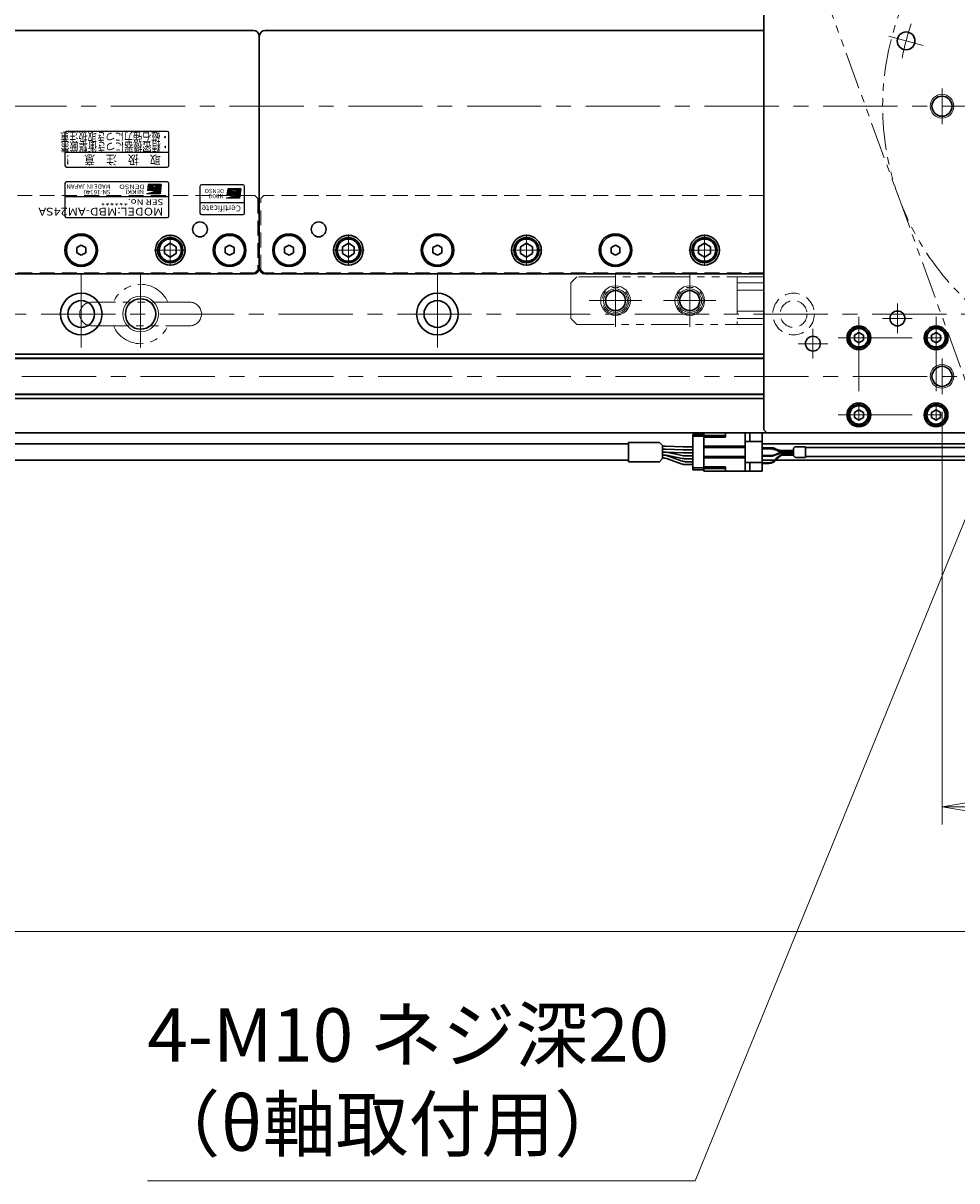
# Model space of a CAD drawing. Extents: x 2518 to 4864, y -5815 to -3207.
# Drawn here: x 3650 to 3964, y -4004 to -3614 of the extents above; entities that cross this region are included whole.
import ezdxf
from ezdxf.enums import TextEntityAlignment as Align

# ---------------------------------------------------------------- set-up
doc = ezdxf.new("R2010")
doc.units = 0
doc.header["$MEASUREMENT"] = 0
for name, pattern in [('CENTER', [2, 1.25, -0.25, 0.25, -0.25]), ('HIDDEN', [0.375, 0.25, -0.125]), ('PHANTOM2', [1.25, 0.625, -0.125, 0.125, -0.125, 0.125, -0.125])]:
    doc.linetypes.add(name, pattern=pattern)
doc.layers.get('0').update_dxf_attribs({"linetype": 'CONTINUOUS'})
for name, color, linetype, lineweight in [('中心線', 1, 'CENTER', 15), ('二点鎖線', 5, 'PHANTOM2', 13), ('実線', 255, 'CONTINUOUS', 30), ('寸法', 3, 'CONTINUOUS', 13), ('破線', 252, 'HIDDEN', 13), ('細線', 6, 'CONTINUOUS', 13)]:
    doc.layers.add(name, color=color, linetype=linetype, lineweight=lineweight)
doc.styles.add('MSゴシックN', font='MS Gothic.ttf')
doc.styles.add('MSｺﾞｼｯｸ-0', font='MS Gothic.ttf')
doc.styles.add('MSｺﾞｼｯｸN', font='MS Gothic.ttf')
doc.styles.get("Standard").update_dxf_attribs({"font": 'MS Gothic.ttf'})
doc.styles.add('TIMESNR', font='MS Gothic.ttf')
doc.dimstyles.new('STD-I1', dxfattribs={"dimscale": 2, "dimtxt": 3, "dimasz": 3, "dimexe": 1, "dimexo": 1, "dimgap": 0.75, "dimtad": 1, "dimdec": 8, "dimzin": 9, "dimdsep": 46, "dimtxsty": 'STANDARD', "dimblk1": 'OPEN', "dimblk2": 'OPEN', "dimsah": 1, "dimcen": 2.5, "dimclrd": 4, "dimclre": 4, "dimclrt": 256, "dimadec": 7, "dimazin": 2, "dimtm": 1e-09, "dimtfac": 0.8, "dimtdec": 8, "dimtmove": 0, "dimatfit": 0, "dimldrblk": 'OPEN', "dimfxl": 1, "dimtolj": 1, "dimtzin": 9, "dimlwd": 15, "dimlwe": 15, "dimarcsym": 0})

# ---------------------------------------------------------------- blocks, each defined once
blk = doc.blocks.new('_OPEN')
at = {"color": 0, "linetype": 'ByBlock'}
for p, q in [((-1, 0.167), (0, 0)), ((0, 0), (-1, -0.167)), ((0, 0), (-1, 0))]:
    blk.add_line(p, q, dxfattribs=at)
blk = doc.blocks.new('*D2')
at = {"layer": '寸法', "color": 4, "lineweight": 15, "ltscale": 30}
for p, q in [((3369.09, -3757.62), (3369.09, -3925.62)), ((4689.09, -3757.62), (4689.09, -3925.62)), ((3387.09, -3919.62), (4671.09, -3919.62))]:
    blk.add_line(p, q, dxfattribs=at)
at = {"layer": '寸法', "color": 4, "lineweight": 15, "ltscale": 30, "xscale": 18, "yscale": 18, "zscale": 18, "rotation": 180}
blk.add_blockref('_OPEN', (3369.09, -3919.62), dxfattribs=at)
at = {"layer": '寸法', "color": 4, "lineweight": 15, "ltscale": 30, "xscale": 18, "yscale": 18, "zscale": 18}
blk.add_blockref('_OPEN', (4689.09, -3919.62), dxfattribs=at)
at = {"layer": '寸法', "ltscale": 30, "insert": (4029.09, -3906.11), "char_height": 18, "attachment_point": 5}
blk.add_mtext('\\A1;1320', dxfattribs=at)
blk = doc.blocks.new('*D5')
at = {"layer": '寸法', "color": 4, "lineweight": 15, "ltscale": 30}
blk.add_line((4102.15, -3684.08), (3956.03, -3599.16), dxfattribs=at)
at = {"layer": '寸法', "color": 4, "lineweight": 15, "ltscale": 30, "xscale": 18, "yscale": 18, "zscale": 18}
for p, rotation in [((3940.47, -3590.11), 149.8353751847362), ((4117.71, -3693.12), 329.8353751847362)]:
    blk.add_blockref('_OPEN', p, dxfattribs=dict(at, rotation=rotation))
at = {"layer": '寸法', "ltscale": 30, "insert": (4018.08, -3619.45), "char_height": 18, "attachment_point": 5, "rotation": 329.8354}
blk.add_mtext('\\A1;P.C.D205', dxfattribs=at)
blk = doc.blocks.new('*D8')
at = {"layer": '寸法', "color": 4, "lineweight": 15, "ltscale": 30}
for p, q in [((3959.09, -3744.62), (3959.09, -3883.62)), ((4029.09, -3781.62), (4029.09, -3883.62)), ((3977.09, -3877.62), (4011.09, -3877.62))]:
    blk.add_line(p, q, dxfattribs=at)
at = {"layer": '寸法', "color": 4, "lineweight": 15, "ltscale": 30, "xscale": 18, "yscale": 18, "zscale": 18, "rotation": 180}
blk.add_blockref('_OPEN', (3959.09, -3877.62), dxfattribs=at)
at = {"layer": '寸法', "color": 4, "lineweight": 15, "ltscale": 30, "xscale": 18, "yscale": 18, "zscale": 18}
blk.add_blockref('_OPEN', (4029.09, -3877.62), dxfattribs=at)
at = {"layer": '寸法', "ltscale": 30, "insert": (3994.09, -3864.12), "char_height": 18, "attachment_point": 5}
blk.add_mtext('\\A1;70', dxfattribs=at)
blk = doc.blocks.new('*D11')
at = {"layer": '寸法', "color": 4, "lineweight": 15, "ltscale": 30}
blk.add_line((4109.3, -3679.02), (4093.62, -3671.71), dxfattribs=at)
for start, end in [(13.3888, 26.7776), (335, 0), (308.2224, 321.6112)]:
    blk.add_arc((4029.09, -3641.62), 77.2, start, end, dxfattribs=at)
at = {"layer": '寸法', "color": 4, "lineweight": 15, "ltscale": 30, "xscale": 18, "yscale": 18, "zscale": 18}
for p, rotation in [((4106.3, -3641.62), 276.6944035232246), ((4099.06, -3674.24), 58.30559647678215)]:
    blk.add_blockref('_OPEN', p, dxfattribs=dict(at, rotation=rotation))
at = {"layer": '寸法', "ltscale": 30, "insert": (4092.72, -3644.65), "char_height": 18, "attachment_point": 5, "rotation": 87.2678}
blk.add_mtext('\\A1;25°', dxfattribs=at)

msp = doc.modelspace()

# ---------------------------------------------------------------- hatches: boundary and pattern name
at = {"ltscale": 20}
h = msp.add_hatch(color=2, dxfattribs=at)
edge = h.paths.add_edge_path(flags=17)
edge.add_arc((3693.64232546, -3669.37068528), 0.60075, 0, 360)
edge = h.paths.add_edge_path()
edge.add_arc((3693.64139406, -3669.37254807), 1.00311322, 293.5897772726, 449.9468005914)
edge.add_arc((3693.64232546, -3669.17043528), 0.801, 90, 270)
edge.add_line((3693.64232546, -3669.97143528), (3691.39952546, -3669.97143528))
edge.add_line((3691.39952546, -3669.97143528), (3691.63982546, -3667.96893528))
edge.add_line((3691.63982546, -3667.96893528), (3696.04532546, -3667.96893528))
edge.add_line((3696.04532546, -3667.96893528), (3695.64482546, -3671.17293528))
edge.add_line((3695.64482546, -3671.17293528), (3691.23932546, -3671.17293528))
edge.add_line((3691.23932546, -3671.17293528), (3694.04282546, -3670.29183528))
h = msp.add_hatch(color=4, dxfattribs=at)
edge = h.paths.add_edge_path(flags=17)
edge.add_arc((3720.43129856, -3670.81565594), 0.60075, 0, 360)
edge = h.paths.add_edge_path()
edge.add_arc((3720.43036716, -3670.81751873), 1.00311322, 293.5897772726, 449.9468005914)
edge.add_arc((3720.43129856, -3670.61540594), 0.801, 90, 270)
edge.add_line((3720.43129856, -3671.41640594), (3718.18849856, -3671.41640594))
edge.add_line((3718.18849856, -3671.41640594), (3718.42879856, -3669.41390594))
edge.add_line((3718.42879856, -3669.41390594), (3722.83429856, -3669.41390594))
edge.add_line((3722.83429856, -3669.41390594), (3722.43379856, -3672.61790594))
edge.add_line((3722.43379856, -3672.61790594), (3718.02829856, -3672.61790594))
edge.add_line((3718.02829856, -3672.61790594), (3720.83179856, -3671.73680594))

# ---------------------------------------------------------------- linework, layer by layer
at = {"color": 2, "ltscale": 20}
for p, q in [((3698.09137196, -3650.11541186), (3664.09137196, -3650.11541186)), ((3663.59137196, -3650.61541186), (3663.59137196, -3661.61541186)), ((3698.59137196, -3661.61541186), (3698.59137196, -3650.61541186)), ((3663.59137196, -3657.11541186), (3698.59137196, -3657.11541186)), ((3664.09137196, -3662.11541186), (3698.09137196, -3662.11541186)), ((3663.59137196, -3667.61541186), (3663.59137196, -3678.61541186)), ((3698.09137196, -3667.11541186), (3664.09137196, -3667.11541186)), ((3691.63982546, -3667.96893528), (3691.39952546, -3669.97143528)), ((3696.04532546, -3667.96893528), (3691.63982546, -3667.96893528)), ((3696.04532546, -3667.96893528), (3695.64482546, -3671.17293528)), ((3698.59137196, -3678.61541186), (3698.59137196, -3667.61541186)), ((3698.59137196, -3672.11541186), (3663.59137196, -3672.11541186)), ((3691.23932546, -3671.17293528), (3694.04282546, -3670.29183528)), ((3695.64482546, -3671.17293528), (3691.23932546, -3671.17293528)), ((3693.64232546, -3669.97143528), (3691.39952546, -3669.97143528)), ((3664.09137196, -3679.11541186), (3698.09137196, -3679.11541186))]:
    msp.add_line(p, q, dxfattribs=at)
at = {"color": 4, "ltscale": 20}
for p, q in [((3709.09137196, -3668.61541186), (3709.09137196, -3677.61541186)), ((3723.59137196, -3668.11541186), (3709.59137196, -3668.11541186)), ((3718.42879856, -3669.41390594), (3718.18849856, -3671.41640594)), ((3722.83429856, -3669.41390594), (3718.42879856, -3669.41390594)), ((3722.83429856, -3669.41390594), (3722.43379856, -3672.61790594)), ((3724.09137196, -3677.61541186), (3724.09137196, -3668.61541186)), ((3718.02829856, -3672.61790594), (3720.83179856, -3671.73680594)), ((3722.43379856, -3672.61790594), (3718.02829856, -3672.61790594)), ((3720.43129856, -3671.41640594), (3718.18849856, -3671.41640594)), ((3724.09137196, -3674.11541186), (3709.09137196, -3674.11541186)), ((3709.59137196, -3678.11541186), (3723.59137196, -3678.11541186))]:
    msp.add_line(p, q, dxfattribs=at)
at = {"color": 2, "ltscale": 20}
msp.add_circle((3693.64232546, -3669.37068528), 0.60075, dxfattribs=at)
at = {"color": 4, "ltscale": 20}
msp.add_circle((3720.43129856, -3670.81565594), 0.60075, dxfattribs=at)
at = {"color": 2, "ltscale": 20}
for centre, radius, start, end in [((3664.09137196, -3650.61541186), 0.5, 90, 180), ((3698.09137196, -3650.61541186), 0.5, 0, 90), ((3664.09137196, -3661.61541186), 0.5, 180, 270), ((3698.09137196, -3661.61541186), 0.5, 270, 0), ((3664.09137196, -3667.61541186), 0.5, 90, 180), ((3693.64232546, -3669.17043528), 0.801, 90, 270), ((3693.64139406, -3669.37254807), 1.00311322, 293.5897772726, 89.9468005914), ((3698.09137196, -3667.61541186), 0.5, 0, 90), ((3664.09137196, -3678.61541186), 0.5, 180, 270), ((3698.09137196, -3678.61541186), 0.5, 270, 0)]:
    msp.add_arc(centre, radius, start, end, dxfattribs=at)
at = {"color": 4, "ltscale": 20}
for centre, radius, start, end in [((3709.59137196, -3668.61541186), 0.5, 90, 180), ((3723.59137196, -3668.61541186), 0.5, 0, 90), ((3720.43129856, -3670.61540594), 0.801, 90, 270), ((3720.43036716, -3670.81751873), 1.00311322, 293.5897772726, 89.9468005914), ((3709.59137196, -3677.61541186), 0.5, 180, 270), ((3723.59137196, -3677.61541186), 0.5, 270, 0)]:
    msp.add_arc(centre, radius, start, end, dxfattribs=at)
at = {"layer": '中心線', "ltscale": 20}
for p, q in [((3952.78323163, -3621.1687073), (3941.19212172, -3618.06287876)), ((3959.09137191, -3635.61541186), (3959.09137191, -3647.61541186)), ((3359.09137191, -3641.61541186), (4699.09137191, -3641.61541186)), ((3699.09137196, -3684.84941206), (3699.09137196, -3695.38141166)), ((3759.09137196, -3684.84941206), (3759.09137196, -3695.38141166)), ((3819.09137196, -3684.84941206), (3819.09137196, -3695.38141166)), ((3879.09137196, -3684.84941206), (3879.09137196, -3695.38141166)), ((3693.82537096, -3690.11541186), (3704.35737166, -3690.11541186)), ((3753.82537096, -3690.11541186), (3764.35737166, -3690.11541186)), ((3813.82537096, -3690.11541186), (3824.35737166, -3690.11541186)), ((3873.82537096, -3690.11541186), (3884.35737166, -3690.11541186)), ((3669.09137196, -3697.86541186), (3669.09137196, -3725.36541186)), ((3689.09137196, -3697.86541186), (3689.09137196, -3725.36541186)), ((3789.09137196, -3697.86541186), (3789.09137196, -3725.36541186)), ((3849.09137186, -3698.28934715), (3849.09137186, -3715.94147657)), ((3874.09137186, -3698.28934715), (3874.09137186, -3715.94147657)), ((3857.91743657, -3707.11541186), (3840.26530715, -3707.11541186)), ((3882.91743657, -3707.11541186), (3865.26530715, -3707.11541186)), ((3944.09137191, -3718.11541186), (3944.09137191, -3708.11541186)), ((3415.59137196, -3711.61541186), (4642.59137196, -3711.61541186)), ((3931.09137191, -3712.61541186), (3931.09137191, -3752.61541186)), ((3939.09137191, -3713.11541186), (3949.09137191, -3713.11541186)), ((3957.09137191, -3712.61541186), (3957.09137191, -3752.61541186)), ((3915.59137191, -3716.61541186), (3915.59137191, -3726.61541186)), ((3924.09137191, -3719.61541186), (3964.09137191, -3719.61541186)), ((3910.59137191, -3721.61541186), (3920.59137191, -3721.61541186)), ((3959.09137191, -3726.61541186), (3959.09137191, -3738.61541186)), ((3369.09137196, -3732.61541186), (4689.09137196, -3732.61541186)), ((3924.09137191, -3745.61541186), (3964.09137191, -3745.61541186))]:
    msp.add_line(p, q, dxfattribs=at)
msp.add_arc((4029.09137191, -3641.61541186), 85, 160.9547518939, 169.0452481061, dxfattribs=at)
at = {"layer": '二点鎖線', "ltscale": 20}
for p, q in [((3918.28082972, -3600.30834538), (3970.75724235, -3744.48610413)), ((3834.09137186, -3701.11541186), (3836.09137186, -3699.11541186)), ((3899.09137186, -3699.11541186), (3836.09137186, -3699.11541186)), ((3890.09137186, -3699.11541186), (3890.09137186, -3715.11541186)), ((3899.09137186, -3715.11541186), (3899.09137186, -3699.11541186)), ((3834.09137186, -3701.11541186), (3834.09137186, -3713.11541186)), ((3899.09137186, -3701.11541186), (3890.09137186, -3701.11541186)), ((3890.09137186, -3703.61541186), (3899.09137186, -3703.61541186)), ((3705.59137196, -3707.61541186), (3672.59137196, -3707.61541186)), ((3899.09137186, -3710.61541186), (3890.09137186, -3710.61541186)), ((3672.59137196, -3715.61541186), (3705.59137196, -3715.61541186)), ((3836.09137186, -3715.11541186), (3834.09137186, -3713.11541186)), ((3836.09137186, -3715.11541186), (3899.09137186, -3715.11541186)), ((3890.09137186, -3713.11541186), (3899.09137186, -3713.11541186))]:
    msp.add_line(p, q, dxfattribs=at)
for centre in [(3849.09137186, -3707.11541186), (3874.09137186, -3707.11541186)]:
    msp.add_circle(centre, 4.5, dxfattribs=at)
for centre, radius, start, end in [((4029.09137191, -3641.61541186), 90, 133.7141508054, 86.2858491946), ((3689.09137196, -3711.61541186), 10, 23.578179, 156.421821), ((3672.59137196, -3711.61541186), 4, 90, 180), ((3705.59137196, -3711.61541186), 4, 0, 90), ((3672.59137196, -3711.61541186), 4, 180, 270), ((3705.59137196, -3711.61541186), 4, 270, 0), ((3689.09137196, -3711.61541186), 10, 203.578179, 336.421821)]:
    msp.add_arc(centre, radius, start, end, dxfattribs=at)
at = {"layer": '実線', "color": 3, "ltscale": 20}
for p, q in [((3899.09137191, -3532.61541186), (3899.09137191, -3750.61541186)), ((3899.09137191, -3750.61541186), (3900.09137191, -3751.61541186)), ((3900.09137191, -3751.61541186), (4158.09137191, -3751.61541186))]:
    msp.add_line(p, q, dxfattribs=at)
at = {"layer": '実線', "ltscale": 20}
for p, q in [((3491.09137196, -3616.11541186), (3727.09137196, -3616.11541186)), ((3729.09137196, -3696.11541186), (3729.09137196, -3618.11541186)), ((3729.09137196, -3618.11541186), (3729.09137196, -3696.11541186)), ((3731.09137196, -3616.11541186), (3899.09137191, -3616.11541186)), ((3669.09137193, -3688.38336106), (3667.59137196, -3689.24938647)), ((3670.59137196, -3689.24938647), (3669.09137198, -3688.38336106)), ((3699.09137196, -3687.80601086), (3697.09137096, -3688.96071166)), ((3697.09137196, -3688.96071136), (3697.09137196, -3691.27011236)), ((3699.09137196, -3687.80601036), (3701.09137196, -3688.96071126)), ((3701.09137196, -3688.96071136), (3701.09137196, -3691.27011236)), ((3719.09137193, -3688.38336106), (3717.59137196, -3689.24938647)), ((3720.59137196, -3689.24938647), (3719.09137198, -3688.38336106)), ((3739.09137193, -3688.38336106), (3737.59137196, -3689.24938647)), ((3740.59137196, -3689.24938647), (3739.09137198, -3688.38336106)), ((3759.09137196, -3687.80601086), (3757.09137096, -3688.96071166)), ((3757.09137196, -3688.96071136), (3757.09137196, -3691.27011236)), ((3759.09137196, -3687.80601036), (3761.09137196, -3688.96071126)), ((3761.09137196, -3688.96071136), (3761.09137196, -3691.27011236)), ((3789.09137193, -3688.38336106), (3787.59137196, -3689.24938647)), ((3790.59137196, -3689.24938647), (3789.09137198, -3688.38336106)), ((3819.09137196, -3687.80601086), (3817.09137096, -3688.96071166)), ((3817.09137196, -3688.96071136), (3817.09137196, -3691.27011236)), ((3819.09137196, -3687.80601036), (3821.09137196, -3688.96071126)), ((3821.09137196, -3688.96071136), (3821.09137196, -3691.27011236)), ((3849.09137193, -3688.38336106), (3847.59137196, -3689.24938647)), ((3850.59137196, -3689.24938647), (3849.09137198, -3688.38336106)), ((3879.09137196, -3687.80601086), (3877.09137096, -3688.96071166)), ((3877.09137196, -3688.96071136), (3877.09137196, -3691.27011236)), ((3879.09137196, -3687.80601036), (3881.09137196, -3688.96071126)), ((3881.09137196, -3688.96071136), (3881.09137196, -3691.27011236)), ((3667.59137196, -3689.24938647), (3667.59137196, -3690.98143725)), ((3667.59137196, -3690.98143725), (3669.09137193, -3691.84746266)), ((3669.09137198, -3691.84746266), (3670.59137196, -3690.98143725)), ((3670.59137196, -3690.98143725), (3670.59137196, -3689.24938647)), ((3699.09137196, -3692.42481286), (3697.09137096, -3691.27011206)), ((3701.09137196, -3691.27011246), (3699.09137196, -3692.42481336)), ((3717.59137196, -3689.24938647), (3717.59137196, -3690.98143725)), ((3717.59137196, -3690.98143725), (3719.09137193, -3691.84746266)), ((3719.09137198, -3691.84746266), (3720.59137196, -3690.98143725)), ((3720.59137196, -3690.98143725), (3720.59137196, -3689.24938647)), ((3737.59137196, -3689.24938647), (3737.59137196, -3690.98143725)), ((3737.59137196, -3690.98143725), (3739.09137193, -3691.84746266)), ((3739.09137198, -3691.84746266), (3740.59137196, -3690.98143725)), ((3740.59137196, -3690.98143725), (3740.59137196, -3689.24938647)), ((3759.09137196, -3692.42481286), (3757.09137096, -3691.27011206)), ((3761.09137196, -3691.27011246), (3759.09137196, -3692.42481336)), ((3787.59137196, -3689.24938647), (3787.59137196, -3690.98143725)), ((3787.59137196, -3690.98143725), (3789.09137193, -3691.84746266)), ((3789.09137198, -3691.84746266), (3790.59137196, -3690.98143725)), ((3790.59137196, -3690.98143725), (3790.59137196, -3689.24938647)), ((3819.09137196, -3692.42481286), (3817.09137096, -3691.27011206)), ((3821.09137196, -3691.27011246), (3819.09137196, -3692.42481336)), ((3847.59137196, -3689.24938647), (3847.59137196, -3690.98143725)), ((3847.59137196, -3690.98143725), (3849.09137193, -3691.84746266)), ((3849.09137198, -3691.84746266), (3850.59137196, -3690.98143725)), ((3850.59137196, -3690.98143725), (3850.59137196, -3689.24938647)), ((3879.09137196, -3692.42481286), (3877.09137096, -3691.27011206)), ((3881.09137196, -3691.27011246), (3879.09137196, -3692.42481336)), ((3727.09137196, -3698.11541186), (3491.09137196, -3698.11541186)), ((3899.09137191, -3698.11541186), (3731.09137196, -3698.11541186)), ((3931.09137191, -3717.88336116), (3929.59137191, -3718.74938671)), ((3929.59137191, -3718.74938647), (3929.59137191, -3720.48143701)), ((3931.09137191, -3717.88336086), (3932.59137191, -3718.74938629)), ((3932.59137191, -3718.74938647), (3932.59137191, -3720.48143743)), ((3957.09137191, -3717.88336116), (3955.59137191, -3718.74938671)), ((3955.59137191, -3718.74938647), (3955.59137191, -3720.48143701)), ((3957.09137191, -3717.88336086), (3958.59137191, -3718.74938629)), ((3958.59137191, -3718.74938647), (3958.59137191, -3720.48143743)), ((3931.09137191, -3721.34746256), (3929.59137191, -3720.48143701)), ((3932.59137191, -3720.48143743), (3931.09137191, -3721.34746286)), ((3957.09137191, -3721.34746256), (3955.59137191, -3720.48143701)), ((3958.59137191, -3720.48143743), (3957.09137191, -3721.34746286)), ((3931.09137191, -3743.88336116), (3929.59137191, -3744.74938671)), ((3929.59137191, -3744.74938647), (3929.59137191, -3746.48143701)), ((3931.09137191, -3747.34746256), (3929.59137191, -3746.48143701)), ((3931.09137191, -3743.88336086), (3932.59137191, -3744.74938629)), ((3932.59137191, -3746.48143743), (3931.09137191, -3747.34746286)), ((3932.59137191, -3744.74938647), (3932.59137191, -3746.48143743)), ((3957.09137191, -3743.88336116), (3955.59137191, -3744.74938671)), ((3955.59137191, -3744.74938647), (3955.59137191, -3746.48143701)), ((3957.09137191, -3747.34746256), (3955.59137191, -3746.48143701)), ((3957.09137191, -3743.88336086), (3958.59137191, -3744.74938629)), ((3958.59137191, -3746.48143743), (3957.09137191, -3747.34746286)), ((3958.59137191, -3744.74938647), (3958.59137191, -3746.48143743)), ((3863.86533662, -3754.86541186), (3864.90406354, -3755.90413878)), ((3875.10749486, -3752.16541186), (3878.80749486, -3752.16541186)), ((3875.10749486, -3752.16541186), (3875.10749486, -3764.06541186)), ((3875.10749486, -3752.81541186), (3878.80749486, -3752.81541186)), ((3864.90406354, -3760.32668494), (3864.90406354, -3755.90413878)), ((3865.80610904, -3756.11541186), (3864.90406354, -3756.11541186)), ((3865.80610904, -3757.11541186), (3864.90406354, -3757.11541186)), ((3865.47991791, -3758.11541186), (3864.90406354, -3758.11541186)), ((3865.80610904, -3758.11541186), (3864.90406354, -3758.11541186)), ((3865.16919165, -3759.11541186), (3864.90406354, -3759.11541186)), ((3865.48096719, -3759.11541186), (3864.90406354, -3759.11541186)), ((3871.94067819, -3756.36541186), (3865.97120323, -3756.11882032)), ((3865.97120323, -3757.11882032), (3871.94067819, -3757.36541186)), ((3871.94067819, -3758.36541186), (3865.97120323, -3758.11882032)), ((3871.55724246, -3760.2831471), (3866.28803012, -3759.19767662)), ((3866.28901494, -3758.1980962), (3871.54035457, -3759.28272752)), ((3875.10749486, -3756.36541186), (3871.94067819, -3756.36541186)), ((3875.10749486, -3757.36541186), (3871.94067819, -3757.36541186)), ((3875.10749486, -3758.36541186), (3871.94067819, -3758.36541186)), ((3863.86533662, -3761.36541186), (3864.90406354, -3760.32668494)), ((3865.16919165, -3760.11541186), (3864.90406354, -3760.11541186)), ((3871.26627813, -3761.11468426), (3866.56309138, -3759.36613946)), ((3871.26627813, -3762.11468426), (3866.56309138, -3760.36613946)), ((3875.10749486, -3759.36541186), (3872.3494516, -3759.36541186)), ((3875.10749486, -3759.36541186), (3872.3494516, -3759.36541186)), ((3875.10749486, -3760.36541186), (3872.3643054, -3760.36541186)), ((3875.10749486, -3761.36541186), (3872.66017786, -3761.36541186)), ((3875.10749486, -3762.36541186), (3872.66017786, -3762.36541186)), ((3875.00749486, -3761.94041186), (3875.00749486, -3761.69041186)), ((3875.10749486, -3761.69041186), (3875.00749486, -3761.69041186)), ((3875.10749486, -3761.81541186), (3875.00749486, -3761.81541186)), ((3875.10749486, -3761.94041186), (3875.00749486, -3761.94041186)), ((3875.10749486, -3763.41541186), (3878.80749486, -3763.41541186)), ((3875.10749486, -3764.06541186), (3878.80749486, -3764.06541186))]:
    msp.add_line(p, q, dxfattribs=at)
at = {"layer": '実線', "color": 6, "ltscale": 20}
for p, q in [((3899.09137191, -3726.45908186), (3369.09137196, -3726.45908186)), ((3369.09137196, -3726.65908186), (3899.09137191, -3726.65908186)), ((3369.59137196, -3725.11541186), (3899.09137191, -3725.11541186)), ((3369.09137196, -3738.57174186), (3899.09137191, -3738.57174186)), ((3369.09137196, -3738.77174186), (3899.09137191, -3738.77174186)), ((3369.59137196, -3740.11541186), (3899.09137191, -3740.11541186))]:
    msp.add_line(p, q, dxfattribs=at)
at = {"layer": '実線', "color": 2, "ltscale": 20}
msp.add_line((3369.09137196, -3751.61541186), (4029.09137191, -3751.61541186), dxfattribs=at)
at = {"layer": '実線', "color": 91, "ltscale": 20}
for p, q in [((3878.80749486, -3764.56541186), (3878.80749486, -3751.66541186)), ((3878.80749486, -3751.66541186), (3898.50749486, -3751.66541186)), ((3886.10749486, -3752.56541186), (3878.80749486, -3752.56541186)), ((3878.80749486, -3753.11541186), (3886.10749486, -3753.11541186)), ((3886.10749486, -3753.11541186), (3886.10749486, -3751.66541186)), ((3892.80749486, -3764.56541186), (3892.80749486, -3751.66541186)), ((3898.50749486, -3754.61541186), (3892.80749486, -3754.61541186)), ((3894.30749486, -3754.61541186), (3894.30749486, -3751.66541186)), ((3898.50749486, -3764.56541186), (3898.50749486, -3751.66541186)), ((3892.80749486, -3756.11541186), (3878.80749486, -3756.11541186)), ((3892.80749486, -3756.61541186), (3878.80749486, -3756.61541186)), ((3898.50749486, -3756.66541186), (3901.59410859, -3756.66541186)), ((3898.50749486, -3756.86541186), (3901.59410859, -3756.86541186)), ((3898.50749486, -3757.06541186), (3901.55291467, -3757.06541186)), ((3898.50749486, -3759.26541186), (3901.55291467, -3759.26541186)), ((3902.73843813, -3757.30959363), (3903.76904954, -3757.75295161)), ((3902.73843813, -3759.02123009), (3903.76904954, -3758.57787211)), ((3902.77963205, -3756.90959363), (3903.81024346, -3757.35295161)), ((3902.77963205, -3757.10959363), (3903.81024346, -3757.55295161)), ((3902.77963205, -3759.22123009), (3903.81024346, -3758.77787211)), ((3909.09137191, -3757.99713337), (3904.954573, -3757.99713337)), ((3909.09137191, -3758.33369035), (3904.954573, -3758.33369035)), ((3909.09137191, -3757.59713337), (3904.99576692, -3757.59713337)), ((3909.09137191, -3757.79713337), (3904.99576692, -3757.79713337)), ((3909.09137191, -3758.53369035), (3904.99576692, -3758.53369035)), ((3909.09137191, -3758.93912998), (3905.82570716, -3758.93912998)), ((3909.09137191, -3759.13912998), (3905.92150303, -3759.13912998)), ((3909.09137191, -3756.93967593), (3909.09137191, -3759.29114779)), ((3909.17923987, -3756.72754389), (3909.50350394, -3756.40327983)), ((3909.71563598, -3756.31541186), (3913.09137191, -3756.31541186)), ((3913.09137191, -3756.31541186), (3913.09137191, -3759.91541186)), ((3993.4202555, -3756.61541186), (3913.09137191, -3756.61541186)), ((3892.80749486, -3759.61541186), (3878.80749486, -3759.61541186)), ((3892.80749486, -3760.11541186), (3878.80749486, -3760.11541186)), ((3878.80749486, -3763.11541186), (3886.10749486, -3763.11541186)), ((3886.10749486, -3764.56541186), (3886.10749486, -3763.11541186)), ((3898.50749486, -3761.61541186), (3892.80749486, -3761.61541186)), ((3894.30749486, -3764.56541186), (3894.30749486, -3761.61541186)), ((3898.50749486, -3759.46541186), (3901.59410859, -3759.46541186)), ((3898.50749486, -3761.76541186), (3900.67837937, -3761.76541186)), ((3898.50749486, -3761.96541186), (3900.77417524, -3761.96541186)), ((3903.48812252, -3760.05878479), (3903.01596401, -3760.64575705)), ((3903.58391839, -3760.25878479), (3903.11175989, -3760.84575705)), ((3909.17923987, -3759.50327983), (3909.50350394, -3759.82754389)), ((3909.71563598, -3759.91541186), (3913.09137191, -3759.91541186)), ((3993.21727265, -3759.61541186), (3913.09137191, -3759.61541186)), ((3886.10749486, -3763.66541186), (3878.80749486, -3763.66541186)), ((3878.80749486, -3764.56541186), (3898.50749486, -3764.56541186))]:
    msp.add_line(p, q, dxfattribs=at)
at = {"layer": '実線', "ltscale": 20}
for points in [[(3853.51631927, -3755.36541186), (3501.29137191, -3755.36541186)], [(3853.51631927, -3761.36541186), (3853.51631927, -3754.86541186), (3863.86533662, -3754.86541186)], [(3993.50483168, -3755.36541186), (3898.50749486, -3755.36541186)], [(3853.51631927, -3760.86541186), (3513.09137191, -3760.86541186)], [(3863.86533662, -3761.36541186), (3853.51631927, -3761.36541186)], [(3898.50749486, -3760.86541186), (3993.13269647, -3760.86541186)]]:
    msp.add_lwpolyline(points, dxfattribs=at)
at = {"layer": '実線', "color": 3, "ltscale": 20}
for centre, radius in [((3946.98767667, -3619.61579303), 3), ((3959.09137191, -3641.61541186), 3.375), ((3944.09137191, -3713.11541186), 2.5), ((3931.09137191, -3719.61541186), 4), ((3957.09137191, -3719.61541186), 4), ((3915.59137191, -3721.61541186), 2.5), ((3959.09137191, -3732.61541186), 3.375), ((3931.09137191, -3745.61541186), 4), ((3957.09137191, -3745.61541186), 4)]:
    msp.add_circle(centre, radius, dxfattribs=at)
at = {"layer": '実線', "ltscale": 20}
for centre, radius in [((3709.09137196, -3683.11541186), 2.5), ((3749.09137196, -3683.11541186), 2.5), ((3669.09137196, -3690.11541186), 5.5), ((3669.09137196, -3690.11541186), 5), ((3699.09137196, -3690.11541186), 5), ((3719.09137196, -3690.11541186), 5.5), ((3719.09137196, -3690.11541186), 5), ((3739.09137196, -3690.11541186), 5.5), ((3739.09137196, -3690.11541186), 5), ((3759.09137196, -3690.11541186), 5), ((3789.09137196, -3690.11541186), 5.5), ((3789.09137196, -3690.11541186), 5), ((3819.09137196, -3690.11541186), 5), ((3849.09137196, -3690.11541186), 5.5), ((3849.09137196, -3690.11541186), 5), ((3879.09137196, -3690.11541186), 5), ((3699.09137196, -3690.11541186), 4.25), ((3699.09137196, -3690.11541186), 3.75), ((3759.09137196, -3690.11541186), 4.25), ((3759.09137196, -3690.11541186), 3.75), ((3819.09137196, -3690.11541186), 4.25), ((3819.09137196, -3690.11541186), 3.75), ((3879.09137196, -3690.11541186), 4.25), ((3879.09137196, -3690.11541186), 3.75), ((3931.09137191, -3719.61541186), 3.5), ((3957.09137191, -3719.61541186), 3.5), ((3931.09137191, -3719.61541186), 3.1), ((3957.09137191, -3719.61541186), 3.1), ((3931.09137191, -3745.61541186), 3.5), ((3931.09137191, -3745.61541186), 3.1), ((3957.09137191, -3745.61541186), 3.5), ((3957.09137191, -3745.61541186), 3.1)]:
    msp.add_circle(centre, radius, dxfattribs=at)
at = {"layer": '実線', "color": 2, "ltscale": 20}
for centre, radius in [((3669.09137196, -3711.61541186), 7), ((3789.09137196, -3711.61541186), 7), ((3849.09137186, -3707.11541186), 3.375), ((3874.09137186, -3707.11541186), 3.375), ((3669.09137196, -3711.61541186), 4.5), ((3689.09137196, -3711.61541186), 5.125), ((3789.09137196, -3711.61541186), 4.5)]:
    msp.add_circle(centre, radius, dxfattribs=at)
at = {"layer": '実線', "ltscale": 20}
for centre, radius, start, end in [((3727.09137196, -3618.11541186), 2, 0, 90), ((3731.09137196, -3618.11541186), 2, 90, 180), ((3727.09137196, -3696.11541186), 2, 270, 0), ((3731.09137196, -3696.11541186), 2, 180, 270), ((3865.16919165, -3763.11541186), 4, 69.6059364046, 90), ((3865.47991791, -3762.11541186), 4, 78.33001704, 90), ((3865.48096719, -3763.11541186), 4, 78.3597666806, 90), ((3865.80610904, -3760.11541186), 4, 87.6345279671, 90), ((3865.80610904, -3761.11541186), 4, 87.6345279671, 90), ((3865.80610904, -3762.11541186), 4, 87.6345279671, 90), ((3872.3494516, -3755.36541186), 4, 258.33001704, 270), ((3865.16919165, -3764.11541186), 4, 69.6059364046, 90), ((3872.66017786, -3757.36541186), 4, 249.6059364046, 270), ((3872.66017786, -3758.36541186), 4, 249.6059364046, 270), ((3872.3643054, -3756.36541186), 4, 258.3597666806, 270)]:
    msp.add_arc(centre, radius, start, end, dxfattribs=at)
at = {"layer": '実線', "color": 91, "ltscale": 20}
for centre, radius, start, end in [((3901.55291467, -3760.06541186), 3, 66.7231432615, 90), ((3901.55291467, -3756.26541186), 3, 270, 293.2768567385), ((3901.59410859, -3759.66541186), 3, 66.7231432615, 90), ((3901.59410859, -3759.86541186), 3, 66.7231432615, 90), ((3901.59410859, -3756.46541186), 3, 270, 293.2768567385), ((3905.82570716, -3761.93912998), 3, 90, 141.1869185035), ((3905.92150303, -3762.13912998), 3, 90, 141.1869185035), ((3904.954573, -3754.99713337), 3, 246.7231432615, 270), ((3904.954573, -3761.33369035), 3, 90, 113.2768567385), ((3904.99576692, -3754.59713337), 3, 246.7231432615, 270), ((3904.99576692, -3754.79713337), 3, 246.7231432615, 270), ((3904.99576692, -3761.53369035), 3, 90, 113.2768567385), ((3909.39137191, -3756.93967593), 0.3, 135, 180), ((3909.39137191, -3759.29114779), 0.3, 180, 225), ((3909.71563598, -3756.61541186), 0.3, 90, 135), ((3900.67837937, -3758.76541186), 3, 270, 321.1869185035), ((3900.77417524, -3758.96541186), 3, 270, 321.1869185035), ((3909.71563598, -3759.61541186), 0.3, 225, 270)]:
    msp.add_arc(centre, radius, start, end, dxfattribs=at)
at = {"layer": '破線', "ltscale": 20}
for p, q in [((3727.59137196, -3671.71541186), (3490.59137196, -3671.71541186)), ((3728.59137196, -3672.71541186), (3727.59137196, -3671.71541186)), ((3728.59137196, -3672.71541186), (3728.59137196, -3696.71541186)), ((3729.59137196, -3672.71541186), (3730.59137196, -3671.71541186)), ((3729.59137196, -3696.71541186), (3729.59137196, -3672.71541186)), ((3899.09137191, -3671.71541186), (3730.59137196, -3671.71541186)), ((3727.59137196, -3697.71541186), (3728.59137196, -3696.71541186)), ((3730.59137196, -3697.71541186), (3729.59137196, -3696.71541186)), ((3727.59137196, -3697.71541186), (3490.59137196, -3697.71541186)), ((3899.09137191, -3697.71541186), (3730.59137196, -3697.71541186))]:
    msp.add_line(p, q, dxfattribs=at)
for radius in [7, 4.5]:
    msp.add_circle((3909.09137196, -3711.61541186), radius, dxfattribs=at)
at = {"layer": '細線', "ltscale": 20}
for centre, radius in [((3959.09137191, -3641.61541186), 4), ((3849.09137186, -3707.11541186), 5), ((3849.09137186, -3707.11541186), 4), ((3874.09137186, -3707.11541186), 5), ((3874.09137186, -3707.11541186), 4), ((3689.09137196, -3711.61541186), 6), ((3959.09137191, -3732.61541186), 4)]:
    msp.add_circle(centre, radius, dxfattribs=at)

# ---------------------------------------------------------------- texts
at = {"color": 2, "ltscale": 20}
for s, height, style, width, p in [('取\u3000扱\u3000注\u3000意\u3000！', 3, 'MSｺﾞｼｯｸN', 0.9, (3695.8489627, -3658.16222315)), ('DENSO', 1.44, 'TIMESNR', 1.3, (3690.42322623, -3668.01666942)), ('NIKKI', 1.44, 'TIMESNR', 1.25, (3690.30181312, -3669.71343183))]:
    msp.add_text(s, height=height, rotation=180, dxfattribs=dict(at, style=style, width=width)).set_placement(p)
at = {"color": 7, "ltscale": 20, "style": 'MSゴシックN'}
for s, p in [('MADE IN JAPAN', (3678.96971156, -3667.47610941, 137.5)), ('SN-16140', (3678.96971156, -3669.34589546, 137.5))]:
    msp.add_text(s, height=1.5, rotation=180, dxfattribs=at).set_placement(p, align=Align.BOTTOM_LEFT)
at = {"color": 4, "ltscale": 20, "style": 'TIMESNR'}
for s, p in [('DENSO', (3717.21219933, -3669.46164008)), ('NIKKI', (3717.09078622, -3671.15840249))]:
    msp.add_text(s, height=1.44, rotation=180, dxfattribs=at).set_placement(p)
at = {"color": 2, "ltscale": 20, "style": 'MSゴシックN', "width": 1.2}
for s, height, p in [('SER No.******', 2, (3696.7945285, -3672.30880843)), ('MODEL:MBD-AM24SA', 2.6, (3696.76740193, -3675.0231971))]:
    msp.add_text(s, height=height, rotation=180, dxfattribs=at).set_placement(p, align=Align.BOTTOM_LEFT)
at = {"color": 4, "ltscale": 20, "style": 'TIMESNR'}
msp.add_text('Certificate', height=2, rotation=180, dxfattribs=at).set_placement((3722.87665348, -3674.43518256), align=Align.BOTTOM_LEFT)
at = {"layer": '実線', "lineweight": 50, "ltscale": 20, "style": 'MSｺﾞｼｯｸ-0', "width": 0.75}
for s, p in [('・磁石強力につき取扱注意', (3698.83441244, -3650.4589752)), ('・精密機器につき衝撃厳禁', (3698.92772941, -3653.79698593))]:
    msp.add_text(s, height=3, rotation=180, dxfattribs=at).set_placement(p)
at = {"layer": '寸法', "ltscale": 20, "insert": (3691.36934144, -3999.11541186), "char_height": 18, "attachment_point": 7}
msp.add_mtext('4-M10 ネジ深20\\P（θ軸取付用）', dxfattribs=at)

# ---------------------------------------------------------------- dimensions: what is measured, and where the dimension line sits
at = {"layer": '寸法', "ltscale": 20}
dim = msp.add_diameter_dim_2p(p1=(4117.7113557273, -3693.1202510398), p2=(3940.4713879883, -3590.1105726795), dimstyle='STD-I1', override={"dimscale": 6, "dimpost": 'P.C.D<>', "dimtm": 0, "dimatfit": 1}, dxfattribs=at)
dim.commit()
dim.dimension.update_dxf_attribs({"geometry": '*D5', "text_midpoint": (4011.2287208999, -3631.2338599258), "dimtype": 163})
dim = msp.add_angular_dim_2l(base=(4103.0523393205, -3663.7578719852), line1=((3719.0913718078, -3641.6154118597), (4339.0913718078, -3641.6154118597)), line2=((4129.2383822753, -3688.314729782), (4114.7374576827, -3681.5528375942)), dimstyle='STD-I1', override={"dimscale": 6, "dimtm": 0, "dimatfit": 1}, dxfattribs=at)
dim.commit()
dim.dimension.update_dxf_attribs({"geometry": '*D11', "text_midpoint": (4106.2079684841, -3645.2955983881), "dimtype": 162})
for base, p1, p2, picture, middle in [((4029.0913719078, -3877.6154118597), (3959.0913719078, -3738.6154118597), (4029.0913719078, -3775.6154118597), '*D8', (3994.0913719078, -3864.1154118597)), ((4689.0913719578, -3919.6154118597), (3369.0913719578, -3751.6154118597), (4689.0913719578, -3751.6154118597), '*D2', (4029.0913719578, -3906.1136402061))]:
    dim = msp.add_linear_dim(base=base, p1=p1, p2=p2, dimstyle='STD-I1', override={"dimscale": 6, "dimtm": 0, "dimatfit": 1}, dxfattribs=at)
    dim.commit()
    dim.dimension.update_dxf_attribs({"geometry": picture, "text_midpoint": middle})

# ---------------------------------------------------------------- leaders
at = {"layer": '寸法', "ltscale": 20, "annotation_type": 0, "has_hookline": 1, "hookline_direction": 1, "text_width": 162.09137056}
msp.add_leader([(3984.14381711, -3738.43729605), (3875.960712, -4003.61541186), (3857.960712, -4003.61541186)], dimstyle='STD-I1', override={"dimscale": 6, "dimgap": 0.75, "dimtad": 1, "dimtm": 0, "dimatfit": 1}, dxfattribs=at)

doc.saveas('drawing.dxf')
